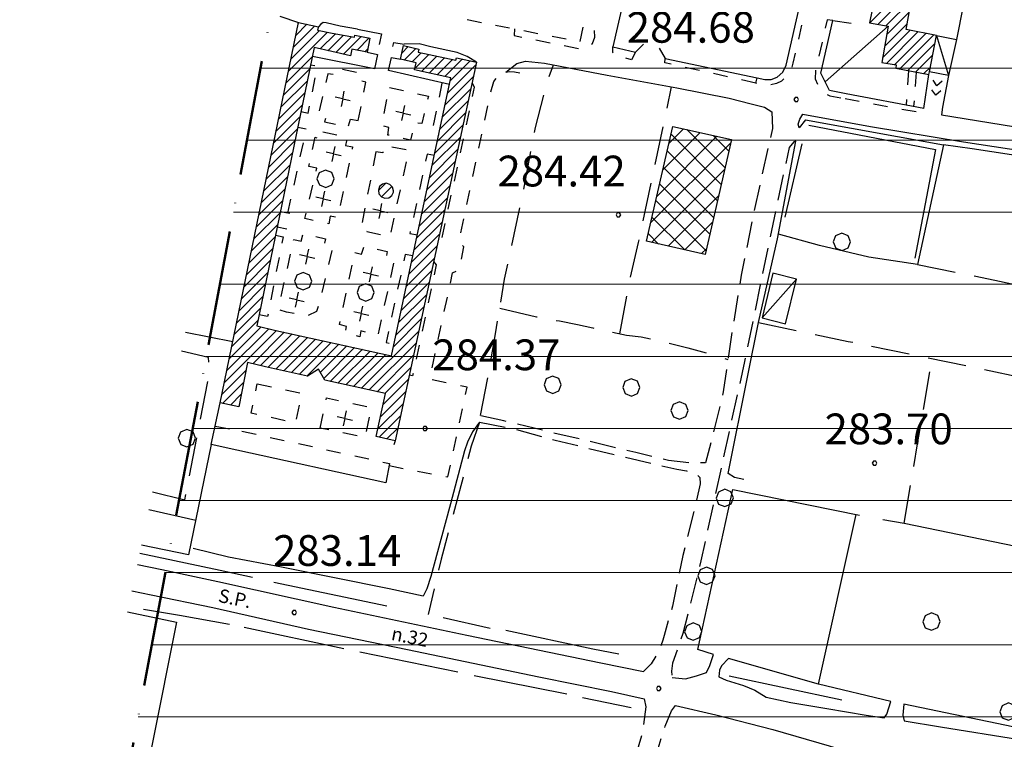
# Model space of a CAD drawing. Extents: x 1502879 to 1505974, y 5058046 to 5062569.
# Drawn here: x 1504277 to 1504533, y 5059963 to 5060150 of the extents above; entities that cross this region are included whole.
import ezdxf

# ---------------------------------------------------------------- set-up
doc = ezdxf.new("R2010")
doc.units = 0
doc.header["$LTSCALE"] = 2.5
doc.header["$MEASUREMENT"] = 0
for name, pattern in [('ACAD_ISO10W100', [18, 12, -3, 0, -3]), ('L-COLTUR', [6, 4, -2]), ('LIM-COM', [4, 1.5, -2.5]), ('MARCIA', [3, 1.5, -1.5]), ('SCOL', [18, 12, -6]), ('STRADA-S', [3.9, 2.7, -1.2])]:
    doc.linetypes.add(name, pattern=pattern)
for name, color, linetype in [('AIUOLA', 252, 'MARCIA'), ('AIUOLA-CIMITERO', 252, 'MARCIA'), ('AIUOLA-URBANA', 252, 'MARCIA'), ('ALBERO', 252, 'CONTINUOUS'), ('C-SCARPA', 251, 'L_SCARPATA_5'), ('ED-ACCESSORI', 251, 'CONTINUOUS'), ('ED-CIMITERO', 7, 'CONTINUOUS'), ('ED-CIVIL', 7, 'CONTINUOUS'), ('ED-INDUS-TERZ', 7, 'CONTINUOUS'), ('F-ALBERO', 252, 'FILARE_ALBERO'), ('GRADINAT', 251, 'CONTINUOUS'), ('L-COLTUR', 252, 'L-COLTUR'), ('MARCIAPIEDE', 251, 'MARCIA'), ('MURO', 7, 'MURO_'), ('MURO-S', 7, 'MURO_S'), ('Q-TERRA', 7, 'CONTINUOUS'), ('RAMPA', 251, 'CONTINUOUS'), ('RECINZIO', 7, 'RECINZIO'), ('RETINO', 251, 'CONTINUOUS'), ('S-CROCE', 7, 'CONTINUOUS'), ('S-RAMPA', 7, 'CONTINUOUS'), ('SCOLINA', 7, 'SCOL'), ('SIEPE-R', 252, 'SIEPE_R'), ('STRADA', 7, 'CONTINUOUS'), ('STRADA-MS', 7, 'MURO_S'), ('STRADA-R', 7, 'RECINZIO'), ('STRADA-S', 7, 'STRADA-S'), ('T-DESCR', 4, 'CONTINUOUS'), ('TOPOS_2000', 7, 'CONTINUOUS')]:
    doc.layers.add(name, color=color, linetype=linetype)
doc.layers.add('Depfluvioglac', color=33, linetype='CONTINUOUS', lineweight=20)
doc.layers.add('LIM-COM', color=44, linetype='LIM-COM', lineweight=50)
doc.styles.get("Standard").update_dxf_attribs({"font": 'ARIAL.TTF', "height": 10})
doc.linetypes.add('FILARE_ALBERO', pattern='A,0,-3.5,[1,l_bosco.shx,S=3.5,R=0,X=0,Y=-1.2],-3.5', length=7)
doc.linetypes.add('L_SCARPATA_5', pattern='A,0,[1,scarp1.shx,S=1,R=0,X=0,Y=0],-0.75,[1,scarp2.shx,S=1.5,R=0,X=0,Y=0],-0.75', length=1.5)
doc.linetypes.add('MURO_', pattern='A,4.5,[1,scarp2.shx,S=2,R=0,X=0,Y=0],4.5', length=9)
doc.linetypes.add('MURO_S', pattern='A,4.5,[1,muro_s.shx,S=2.2,R=0,X=0,Y=0],4.5', length=9)
doc.linetypes.add('RECINZIO', pattern='A,4.5,[1,l_bosco.shx,S=1.4,R=0,X=0,Y=-0.5],4.5', length=9)
doc.linetypes.add('SIEPE_R', pattern='A,5,[1,scarp1.shx,S=1.1,R=35,X=0,Y=0],5,[1,scarp1.shx,S=1.1,R=145,X=0,Y=0]', length=10)
pattern_1 = [(45, (3668.7067, -224.0243), (-1.2374368671, 1.2374368671), [])]

# ---------------------------------------------------------------- blocks, each defined once
blk = doc.blocks.new('PQ')
at = {"layer": 'Q-TERRA'}
for p, q in [((-0.06, 0.104), (-0.12, 0)), ((-0.12, 0), (-0.06, -0.104)), ((0.06, 0.104), (-0.06, 0.104)), ((0.12, 0), (0.06, 0.104)), ((0.06, -0.104), (0.12, 0)), ((-0.06, -0.104), (0.06, -0.104))]:
    blk.add_line(p, q, dxfattribs=at)
blk = doc.blocks.new('ALBERO')
at = {"layer": 'ALBERO'}
for p, q in [((-0.332, 0.311), (-0.451, -0.002)), ((-0.003, 0.453), (-0.332, 0.311)), ((0.319, 0.325), (-0.003, 0.453)), ((0.448, 0.002), (0.319, 0.325)), ((0.324, -0.311), (0.448, 0.002)), ((-0.451, -0.002), (-0.323, -0.318)), ((-0.323, -0.318), (0.002, -0.45)), ((0.002, -0.45), (0.324, -0.311))]:
    blk.add_line(p, q, dxfattribs=at)
blk = doc.blocks.new('SRAMP')
at = {"layer": 'S-RAMPA'}
for p, q in [((-0.789, -0.875), (0, 0)), ((0, 0), (0.811, -0.875)), ((-0.806, -2.557), (-0.002, -1.681)), ((-0.002, -1.681), (0.796, -2.561))]:
    blk.add_line(p, q, dxfattribs=at)

msp = doc.modelspace()

# ---------------------------------------------------------------- hatches: boundary and pattern name
at = {"layer": 'Depfluvioglac'}
h = msp.add_hatch(dxfattribs=at)
h.set_pattern_fill('ANSI31', color=256, scale=150, angle=315, style=0)
h.paths.add_polyline_path([(1504559.09, 5058645.67), (1504585.39, 5058644.44), (1504586.71, 5058648.34), (1504586.41, 5058655.85), (1504585.96, 5058666.67), (1504584.76, 5058675.39), (1504581.75, 5058682.45), (1504577.09, 5058684.41), (1504571.53, 5058684.41), (1504567.32, 5058682.9), (1504563.86, 5058677.64), (1504563.26, 5058671.78), (1504562.66, 5058665.47), (1504562.36, 5058658.26), (1504561.45, 5058651.8), (1504559.8, 5058648.94)], flags=16)
h.paths.add_polyline_path([(1504433.69, 5060898.59), (1504411.8, 5060900.75), (1504405.64, 5060838.53), (1504316.25, 5060848.39), (1504303.17, 5060771.61), (1504263.14, 5060775.68), (1504252.63, 5060696.06), (1504293.67, 5060691.99), (1504282.97, 5060575.61), (1504298.19, 5060573.84), (1504283.23, 5060414.8), (1504320.25, 5060415.31), (1504318.22, 5060372.51), (1504326.58, 5060371.49), (1504322.02, 5060327.18), (1504318.98, 5060302.61), (1504374.76, 5060289.95), (1504352.7, 5060195.74), (1504305.03, 5060204.86), (1504296.16, 5060159.02), (1504342.31, 5060152.18), (1504290.58, 5059877.91), (1504276.63, 5059818.9), (1504273.34, 5059800.67), (1504240.87, 5059637.61), (1504145.88, 5059648.6), (1504134.3, 5059577.71), (1504119.24, 5059578.86), (1504116.92, 5059564.11), (1504221.76, 5059550.79), (1504210.75, 5059488), (1504205.25, 5059485.97), (1504192.8, 5059482.21), (1504184.98, 5059481.34), (1504178.32, 5059481.92), (1504175.25, 5059441.7), (1504199.91, 5059440.4), (1504189.53, 5059374.1), (1504170.08, 5059255.09), (1504154.5, 5059157.88), (1504135.49, 5059043.18), (1504123.37, 5059044.48), (1504116.45, 5059009.48), (1504103.49, 5059010.78), (1504096.57, 5058968.87), (1504143.13, 5058961.58), (1504134.64, 5058897.19), (1504216.25, 5058886.14), (1504216.25, 5058877.28), (1504237.86, 5058874.57), (1504237.1, 5058842.96), (1504200.82, 5058834.86), (1504199.27, 5058725.56), (1504235.93, 5058720.93), (1504249.44, 5058717.85), (1504259.09, 5058713.22), (1504264.11, 5058708.59), (1504273.36, 5058706.28), (1504294.59, 5058700.88), (1504318.51, 5058696.64), (1504381.04, 5058693.55), (1504441.59, 5058691.63), (1504443.9, 5058720.16), (1504538.05, 5058721.71), (1504542.3, 5058705.51), (1504541.93, 5058687.59), (1504537.66, 5058586.77), (1504534.2, 5058484.8), (1504529.17, 5058377.43), (1504524.81, 5058306.41), (1504524.25, 5058298.33), (1504525.09, 5058288.04), (1504525.92, 5058283.29), (1504523.98, 5058277.17), (1504522.02, 5058269.94), (1504520.07, 5058252.55), (1504519.85, 5058246.99), (1504664.48, 5058239.22), (1504724.71, 5058137.06), (1504952.73, 5058361.67), (1504954.97, 5058432.55), (1504955.62, 5058448.74), (1504958.21, 5058611.25), (1504958.21, 5058687.65), (1504953.67, 5058743.34), (1504949.65, 5058777.12), (1504945.25, 5059278.97), (1504987.24, 5059277.22), (1505009.68, 5059522.49), (1505010.93, 5059536.2), (1504986.04, 5059535.1), (1504982.98, 5059536.23), (1504989.36, 5059603.67), (1504997.66, 5059604.23), (1505004.85, 5059677.23), (1505011.49, 5059676.68), (1505017.02, 5059740.28), (1505032.53, 5059741.35), (1505034.58, 5059775.98), (1505038.35, 5059872.97), (1505048.39, 5060116.43), (1505045.88, 5060115.8), (1505048.39, 5060232.51), (1505065.97, 5060390), (1505077.89, 5060389.37), (1505094.84, 5060503.57), (1505108.02, 5060580.12), (1505099.86, 5060582), (1505120.58, 5060646), (1505124.34, 5060643.49), (1505153.22, 5060725.06), (1505164.52, 5060756.44), (1505226.66, 5060735.73), (1505230.23, 5060775.98), (1505230.72, 5060777.14), (1505259.1, 5060862.33), (1505268.67, 5060861.13), (1505285.94, 5060923.21), (1505206.46, 5060950.11), (1505274.73, 5061104.57), (1505299.2, 5061162.28), (1505251.42, 5061164.1), (1505219.83, 5061148.61), (1505194.97, 5061122.59), (1505171.67, 5061088.48), (1505135.87, 5061037.14), (1505100.85, 5060980.35), (1505072.5, 5060936.78), (1505058.73, 5060921.92), (1505035.04, 5060905.95), (1505003.65, 5060893.29), (1504989.88, 5060883.93), (1504966.19, 5060862.46), (1504939.22, 5060835.67), (1504924.03, 5060827.09), (1504906.21, 5060819.66), (1504883.5, 5060813.58), (1504860.79, 5060808.11), (1504835.63, 5060804.37), (1504806.91, 5060799.18), (1504776.83, 5060797.26), (1504753.71, 5060799.79), (1504706.97, 5060810.91), (1504663.79, 5060821.59), (1504617.5, 5060836.72), (1504579.22, 5060850.96), (1504531.63, 5060871.53), (1504509.52, 5060879.42), (1504487.58, 5060887.84), (1504458.1, 5060894.51)])
at = {"layer": 'RETINO'}
h = msp.add_hatch(dxfattribs=at)
h.set_pattern_fill('ANSI31', color=256, scale=14, style=0)
h.set_pattern_definition(pattern_1)
h.paths.add_polyline_path([(1504515.23, 5060146.02), (1504507.33, 5060147.51), (1504509.57, 5060159.67), (1504499.11, 5060161.6), (1504497.45, 5060152.82), (1504498.53, 5060152.63), (1504497.82, 5060149.29), (1504502.71, 5060148.37), (1504501, 5060138.93), (1504504.77, 5060138.32), (1504504.64, 5060137.49), (1504513.28, 5060135.85), (1504513.41, 5060136.51)])
h = msp.add_hatch(dxfattribs=at)
h.set_pattern_fill('ANSI31', color=256, scale=14, style=0)
h.set_pattern_definition(pattern_1)
h.paths.add_polyline_path([(1504340.78, 5060059.82), (1504336.1, 5060060.94), (1504333.86, 5060049.4), (1504329.03, 5060050.41), (1504349.34, 5060149.35), (1504354.57, 5060148.26), (1504354.34, 5060147.34), (1504358.14, 5060146.61), (1504363.94, 5060145.53), (1504364.06, 5060146.06), (1504367.95, 5060145.3), (1504367.26, 5060141.62), (1504363.27, 5060142.45), (1504362.88, 5060140.69), (1504358, 5060141.79), (1504353.46, 5060142.82), (1504338.52, 5060070.44), (1504343.46, 5060069.25), (1504373.57, 5060062.69), (1504389.02, 5060134.97), (1504379.56, 5060137.02), (1504379.93, 5060138.91), (1504375.86, 5060139.78), (1504376.66, 5060143.37), (1504380.64, 5060142.46), (1504380.48, 5060141.66), (1504390.25, 5060139.54), (1504390.48, 5060140.21), (1504395.66, 5060139.06), (1504374.49, 5060040.55), (1504369.59, 5060041.69), (1504372.03, 5060052.84), (1504356.18, 5060056.28), (1504354.57, 5060059.21), (1504351.71, 5060057.34)])
h = msp.add_hatch(dxfattribs=at)
h.set_pattern_fill('ANSI37', color=256, scale=30, style=0)
h.set_pattern_definition([(45, (3668.7067, -224.0243), (-2.6516504294, 2.6516504294), []), (135, (3668.7067, -224.0243), (-2.6516504294, -2.6516504294), [])])
h.paths.add_polyline_path([(1504461.96, 5060118.89), (1504455.09, 5060089.03), (1504439.82, 5060092.44), (1504446.71, 5060122.33)])
h = msp.add_hatch(dxfattribs=at)
h.set_pattern_fill('ANSI31', color=256, scale=14, style=0)
h.set_pattern_definition(pattern_1)
h.paths.add_polyline_path([(1504374.05, 5060105.59), (1504373.8, 5060106.55), (1504373.11, 5060107.26), (1504372.18, 5060107.55), (1504371.21, 5060107.34), (1504370.46, 5060106.69), (1504370.14, 5060105.76), (1504370.3, 5060104.78), (1504370.92, 5060104.01), (1504371.84, 5060103.65), (1504372.82, 5060103.76), (1504373.61, 5060104.35), (1504374.03, 5060105.25)])

# ---------------------------------------------------------------- linework, layer by layer
at = {"layer": 'AIUOLA', "flags": 128}
for points in [[(1504403.24, 5060136.41), (1504404.18, 5060136.64), (1504405.57, 5060136.54), (1504407.24, 5060136.24)], [(1504508, 5060136.85), (1504507.67, 5060132.95), (1504507.33, 5060127.86)], [(1504509.98, 5060136.48), (1504509.66, 5060132.8), (1504509.31, 5060127.48)], [(1504327.71, 5060044.39), (1504334.68, 5060043.05)]]:
    msp.add_lwpolyline(points, dxfattribs=at)
at = {"layer": 'AIUOLA-CIMITERO', "flags": 128}
for points in [[(1504350.03, 5060126.2), (1504351.88, 5060125.79), (1504354.32, 5060137.94), (1504352.53, 5060138.3)], [(1504386.68, 5060133.61), (1504383.98, 5060120.57), (1504385.84, 5060120.09)], [(1504346.61, 5060099.74), (1504351.45, 5060121.63), (1504349.18, 5060122.08)], [(1504384.7, 5060114.78), (1504382.82, 5060115.08), (1504378.34, 5060094.47), (1504380.28, 5060094.09)], [(1504343.39, 5060094.08), (1504345.35, 5060093.64), (1504341.32, 5060072.84), (1504339.11, 5060073.34)], [(1504379.11, 5060088.69), (1504377.11, 5060089.01), (1504372.14, 5060066.12), (1504374.2, 5060065.66)], [(1504334.68, 5060043.05), (1504373.05, 5060034.64)]]:
    msp.add_lwpolyline(points, dxfattribs=at)
for points in [[(1504364.89, 5060123.85), (1504366.89, 5060133.8), (1504365.13, 5060134.3), (1504365.61, 5060136.09), (1504359.42, 5060137.41), (1504358.96, 5060135.7), (1504357.03, 5060136.02), (1504354.63, 5060125.85), (1504356.67, 5060125.39), (1504356.14, 5060123.56), (1504362.32, 5060122.19), (1504362.89, 5060124.19)], [(1504372.99, 5060132.46), (1504383.13, 5060130.21), (1504381.45, 5060123.07), (1504379.56, 5060123.33), (1504378.49, 5060118.78), (1504372.57, 5060120.09), (1504372.88, 5060122.08), (1504370.98, 5060122.59)], [(1504355.7, 5060120.91), (1504362.06, 5060119.52), (1504361.56, 5060117.32), (1504363.42, 5060116.98), (1504359.56, 5060098.65), (1504357.61, 5060098.96), (1504357.24, 5060096.97), (1504350.99, 5060098.35), (1504354.17, 5060111.46), (1504352.03, 5060111.93), (1504353.68, 5060119.51), (1504355.31, 5060119.02)], [(1504369.5, 5060115.75), (1504365.89, 5060097.16), (1504367.68, 5060096.77), (1504367.18, 5060095.01), (1504373.17, 5060093.61), (1504378.1, 5060116.07), (1504371.56, 5060117.3), (1504371.28, 5060115.42)], [(1504348.13, 5060092.9), (1504350.11, 5060092.47), (1504350.52, 5060094.45), (1504356.41, 5060093.1), (1504355.96, 5060091.01), (1504358.13, 5060090.61), (1504354.73, 5060076.25), (1504354.03, 5060074.17), (1504351.68, 5060073), (1504346.28, 5060074), (1504344.64, 5060074.53), (1504344.2, 5060075.12)], [(1504364, 5060089.51), (1504365.75, 5060089.08), (1504366.38, 5060091.15), (1504372.43, 5060089.8), (1504371.96, 5060087.48), (1504374.1, 5060086.99), (1504370.03, 5060067.97), (1504365.59, 5060069.12), (1504365.34, 5060067.6), (1504361.5, 5060068.57), (1504361.86, 5060070.29), (1504360, 5060070.8)], [(1504338.67, 5060055.35), (1504350.23, 5060052.94), (1504348.57, 5060045.17), (1504337.03, 5060047.73)], [(1504355.05, 5060043.87), (1504356.63, 5060051.71), (1504368.27, 5060049.23), (1504366.68, 5060041.42)]]:
    msp.add_lwpolyline(points, close=True, dxfattribs=at)
at = {"layer": 'AIUOLA-URBANA', "flags": 128}
for points in [[(1504393.23, 5060150.1), (1504422.63, 5060144.4), (1504423.61, 5060149.4)], [(1504405.5, 5060147.73), (1504405.48, 5060145.98), (1504422.32, 5060142.58), (1504424.18, 5060142.73), (1504425.82, 5060143.94), (1504426.43, 5060145.58), (1504426.32, 5060147.24), (1504425.64, 5060148.28), (1504424.77, 5060148.92), (1504423.61, 5060149.4)], [(1504436.96, 5060141.64), (1504435.98, 5060139.65), (1504431.57, 5060140.89), (1504431.11, 5060141.58), (1504431.07, 5060142.99)], [(1504468.24, 5060133.59), (1504464.55, 5060134.43), (1504444.64, 5060138.88), (1504444.67, 5060140.01)], [(1504372.93, 5060034.09), (1504388.23, 5060031.13), (1504393.2, 5060054.49), (1504383.5, 5060056.49), (1504389.43, 5060084.24), (1504391.18, 5060085), (1504392.38, 5060090.96), (1504391.11, 5060092.23), (1504399.39, 5060131.33), (1504400.13, 5060133.97), (1504401.16, 5060135.36), (1504402.5, 5060136.23), (1504403.24, 5060136.41)], [(1504394.5, 5060133.66), (1504395.05, 5060132.5), (1504386.32, 5060091.87), (1504385.48, 5060091.66)], [(1504491.48, 5060129.56), (1504510.8, 5060126.01), (1504511.93, 5060126.98)], [(1504384.5, 5060087.21), (1504385.18, 5060086.33), (1504379.05, 5060057.41), (1504378.16, 5060057.65)]]:
    msp.add_lwpolyline(points, dxfattribs=at)
at = {"layer": 'C-SCARPA', "flags": 128}
for points in [[(1504587.53, 5060106.5), (1504572.53, 5060108.87), (1504554.11, 5060111.98), (1504524.52, 5060116.46), (1504517.07, 5060117.53)], [(1504396.46, 5060045.41), (1504394.61, 5060042.84), (1504393.3, 5060040.18), (1504392.52, 5060037.92), (1504388.92, 5060024.15), (1504386.38, 5060014.85), (1504383.82, 5060005.24), (1504382.73, 5060002.05), (1504381.75, 5060000.15), (1504372.98, 5060002.01), (1504344.98, 5060007.63), (1504331.17, 5060010.28), (1504322, 5060012.49)]]:
    msp.add_lwpolyline(points, dxfattribs=at)
at = {"layer": 'ED-ACCESSORI'}
for points in [[(1504515.23, 5060146.02), (1504520.41, 5060144.96), (1504518.41, 5060135.53), (1504513.41, 5060136.51)], [(1504472.71, 5060084.16), (1504469.91, 5060072.53), (1504475.98, 5060071), (1504478.86, 5060082.57)]]:
    msp.add_lwpolyline(points, close=True, dxfattribs=at)
at = {"layer": 'ED-CIMITERO'}
for points in [[(1504340.78, 5060059.82), (1504336.1, 5060060.94), (1504333.86, 5060049.4), (1504329.03, 5060050.41), (1504349.34, 5060149.35), (1504354.57, 5060148.26), (1504354.34, 5060147.34), (1504358.14, 5060146.61), (1504363.94, 5060145.53), (1504364.06, 5060146.06), (1504367.95, 5060145.3), (1504367.26, 5060141.62), (1504363.27, 5060142.45), (1504362.88, 5060140.69), (1504358, 5060141.79), (1504353.46, 5060142.82), (1504338.52, 5060070.44), (1504343.46, 5060069.25), (1504373.57, 5060062.69), (1504389.02, 5060134.97), (1504379.56, 5060137.02), (1504379.93, 5060138.91), (1504375.86, 5060139.78), (1504376.66, 5060143.37), (1504380.64, 5060142.46), (1504380.48, 5060141.66), (1504390.25, 5060139.54), (1504390.48, 5060140.21), (1504395.66, 5060139.06), (1504374.49, 5060040.55), (1504369.59, 5060041.69), (1504372.03, 5060052.84), (1504356.18, 5060056.28), (1504354.57, 5060059.21), (1504351.71, 5060057.34)], [(1504374.05, 5060105.59), (1504373.8, 5060106.55), (1504373.11, 5060107.26), (1504372.18, 5060107.55), (1504371.21, 5060107.34), (1504370.46, 5060106.69), (1504370.14, 5060105.76), (1504370.3, 5060104.78), (1504370.92, 5060104.01), (1504371.84, 5060103.65), (1504372.82, 5060103.76), (1504373.61, 5060104.35), (1504374.03, 5060105.25)]]:
    msp.add_lwpolyline(points, close=True, dxfattribs=at)
at = {"layer": 'ED-CIVIL'}
msp.add_lwpolyline([(1504515.23, 5060146.02), (1504507.33, 5060147.51), (1504509.57, 5060159.67), (1504499.11, 5060161.6), (1504497.45, 5060152.82), (1504498.53, 5060152.63), (1504497.82, 5060149.29), (1504502.71, 5060148.37), (1504501, 5060138.93), (1504504.77, 5060138.32), (1504504.64, 5060137.49), (1504513.28, 5060135.85), (1504513.41, 5060136.51)], close=True, dxfattribs=at)
at = {"layer": 'ED-INDUS-TERZ'}
msp.add_lwpolyline([(1504461.96, 5060118.89), (1504455.09, 5060089.03), (1504439.82, 5060092.44), (1504446.71, 5060122.33)], close=True, dxfattribs=at)
at = {"layer": 'F-ALBERO', "flags": 128}
for points in [[(1504482.07, 5060122.61), (1504515.02, 5060116.34), (1504509.64, 5060088.09)], [(1504475.92, 5060098.73), (1504480.35, 5060117.8)]]:
    msp.add_lwpolyline(points, dxfattribs=at)
at = {"layer": 'GRADINAT'}
for points in [[(1504347.11, 5060099.66), (1504344.64, 5060100.09)], [(1504343.84, 5060096.23), (1504346.36, 5060095.71)]]:
    msp.add_lwpolyline(points, dxfattribs=at)
at = {"layer": 'L-COLTUR', "flags": 128}
for points in [[(1504396.71, 5060047.09), (1504398.67, 5060057.35), (1504400.56, 5060068.36), (1504402.96, 5060082.56), (1504407.24, 5060102.49), (1504410.98, 5060122.01), (1504414.28, 5060134.67), (1504415.64, 5060138.34)], [(1504432.91, 5060068.37), (1504435.28, 5060081.4), (1504437.78, 5060092.09), (1504446.38, 5060132.64)], [(1504510.32, 5060086.4), (1504530.38, 5060082.35), (1504552.28, 5060077.74), (1504585.11, 5060070.14), (1504593.91, 5060068.17), (1504598.89, 5060067.92)], [(1504401.68, 5060075.01), (1504411.28, 5060072.8), (1504417.2, 5060071.72), (1504421.93, 5060070.79), (1504425.89, 5060069.9), (1504434.63, 5060067.99), (1504438.49, 5060067.59), (1504442.17, 5060066.85), (1504450.57, 5060064.76), (1504456.57, 5060063.05), (1504461.02, 5060061.69)], [(1504469, 5060071.31), (1504492.25, 5060066.41), (1504525.85, 5060059.53), (1504548.05, 5060054.76), (1504588.66, 5060044.29), (1504599.93, 5060041.58), (1504600.92, 5060043.35)], [(1504311.39, 5060027.28), (1504319.78, 5060025.22), (1504326.13, 5060057.91), (1504326, 5060062.23), (1504318.96, 5060063.88)], [(1504506.8, 5060019.08), (1504510.32, 5060039.78), (1504513.68, 5060059.28), (1504514.36, 5060061.88)], [(1504396.46, 5060045.41), (1504394.3, 5060039.19), (1504390.28, 5060023.96), (1504386.43, 5060009.73), (1504383.11, 5059995.4)]]:
    msp.add_lwpolyline(points, dxfattribs=at)
at = {"layer": 'LIM-COM', "linetype": 'ACAD_ISO10W100', "flags": 128}
msp.add_lwpolyline([(1504433.69, 5060898.59), (1504411.8, 5060900.75), (1504405.64, 5060838.53), (1504316.25, 5060848.39), (1504303.17, 5060771.61), (1504263.14, 5060775.68), (1504252.63, 5060696.06), (1504293.67, 5060691.99), (1504282.97, 5060575.61), (1504298.19, 5060573.84), (1504283.23, 5060414.8), (1504320.25, 5060415.31), (1504318.22, 5060372.51), (1504326.58, 5060371.49), (1504322.02, 5060327.18), (1504318.98, 5060302.61), (1504374.76, 5060289.95), (1504352.7, 5060195.74), (1504305.03, 5060204.86), (1504296.16, 5060159.02), (1504342.31, 5060152.18), (1504290.58, 5059877.91), (1504276.63, 5059818.9), (1504273.34, 5059800.67), (1504240.87, 5059637.61), (1504145.88, 5059648.6), (1504134.3, 5059577.71), (1504119.24, 5059578.86), (1504116.92, 5059564.11), (1504221.76, 5059550.79), (1504210.75, 5059488), (1504205.25, 5059485.97), (1504192.8, 5059482.21), (1504184.98, 5059481.34), (1504178.32, 5059481.92), (1504175.25, 5059441.7), (1504199.91, 5059440.4), (1504189.53, 5059374.1), (1504170.08, 5059255.09), (1504154.5, 5059157.88), (1504135.49, 5059043.18), (1504123.37, 5059044.48), (1504116.45, 5059009.48), (1504103.49, 5059010.78), (1504096.57, 5058968.87), (1504143.13, 5058961.58), (1504134.64, 5058897.19), (1504216.25, 5058886.14), (1504216.25, 5058877.28), (1504237.86, 5058874.57), (1504237.1, 5058842.96), (1504200.82, 5058834.86), (1504199.27, 5058725.56), (1504235.93, 5058720.93), (1504249.44, 5058717.85), (1504259.09, 5058713.22), (1504264.11, 5058708.59), (1504273.36, 5058706.28), (1504294.59, 5058700.88), (1504318.51, 5058696.64), (1504381.04, 5058693.55), (1504441.59, 5058691.63), (1504443.9, 5058720.16), (1504538.05, 5058721.71), (1504542.3, 5058705.51), (1504541.93, 5058687.59), (1504537.66, 5058586.77), (1504534.2, 5058484.8), (1504529.17, 5058377.43), (1504524.81, 5058306.41), (1504524.25, 5058298.33), (1504525.09, 5058288.04), (1504525.92, 5058283.29), (1504523.98, 5058277.17), (1504522.02, 5058269.94), (1504520.07, 5058252.55), (1504519.85, 5058246.99), (1504664.48, 5058239.22), (1504724.71, 5058137.06)], dxfattribs=at)
at = {"layer": 'MARCIAPIEDE', "flags": 128}
for points in [[(1504479.96, 5060154.99), (1504481.45, 5060154.46), (1504477.93, 5060138.8), (1504477.38, 5060136.96), (1504476.42, 5060135.39), (1504474.96, 5060134.12), (1504473.68, 5060133.51), (1504471.86, 5060133.1), (1504470.18, 5060133.1), (1504468.32, 5060133.56), (1504468.63, 5060134.95)], [(1504488.32, 5060149.89), (1504486.81, 5060150.08), (1504483.8, 5060136.79), (1504483.68, 5060134.71), (1504484.66, 5060132.59), (1504486.03, 5060131.05), (1504487.52, 5060130.28), (1504491.48, 5060129.56), (1504491.72, 5060130.84)]]:
    msp.add_lwpolyline(points, dxfattribs=at)
at = {"layer": 'MURO', "flags": 128}
for points in [[(1504367.26, 5060141.62), (1504369.93, 5060141.03)], [(1504373.53, 5060140.28), (1504375.86, 5060139.78)], [(1504333.32, 5060038.12), (1504326.66, 5060039.55), (1504329.03, 5060050.41)], [(1504374.49, 5060040.55), (1504374.2, 5060039.52)], [(1504373.05, 5060034.64), (1504372.07, 5060029.64), (1504333.32, 5060038.12)]]:
    msp.add_lwpolyline(points, dxfattribs=at)
at = {"layer": 'MURO-S', "flags": 128}
for points in [[(1504500.82, 5060166.37), (1504523.86, 5060162.12), (1504520.41, 5060144.96)], [(1504488.32, 5060149.89), (1504493.06, 5060149.18)], [(1504364.75, 5060147.64), (1504370.96, 5060146.42), (1504370.35, 5060143.66)], [(1504373.89, 5060143.12), (1504374.17, 5060144.16), (1504376.86, 5060143.74)], [(1504369.93, 5060141.03), (1504369.1, 5060137.29), (1504352.99, 5060140.53)], [(1504388.64, 5060133.2), (1504372.73, 5060136.85), (1504373.53, 5060140.28)], [(1504511.93, 5060126.98), (1504491.72, 5060130.84)]]:
    msp.add_lwpolyline(points, dxfattribs=at)
at = {"layer": 'RAMPA'}
for points in [[(1504511.93, 5060126.98), (1504513.28, 5060135.85)], [(1504518.41, 5060135.53), (1504516.77, 5060127.3)]]:
    msp.add_lwpolyline(points, dxfattribs=at)
at = {"layer": 'RECINZIO', "flags": 128}
for points in [[(1504502.71, 5060148.37), (1504486.3, 5060133.93)], [(1504431.07, 5060142.99), (1504436.96, 5060141.64), (1504439.06, 5060143.73)], [(1504443.17, 5060142.69), (1504444.67, 5060140.01), (1504468.63, 5060134.95)], [(1504481.23, 5060124.02), (1504517.07, 5060117.53), (1504510.32, 5060086.4), (1504497.68, 5060088.35), (1504484.8, 5060091.39), (1504474.18, 5060094.34)], [(1504481.23, 5060124.02), (1504479.57, 5060121.93)], [(1504465.14, 5060030.47), (1504462.71, 5060031), (1504461.11, 5060032.05), (1504466.23, 5060057.49), (1504469, 5060071.31), (1504473.95, 5060093.12), (1504478.71, 5060118.49)], [(1504326.66, 5060039.55), (1504320.78, 5060010.87), (1504308.52, 5060013.36)], [(1504457.24, 5059984.97), (1504453.17, 5059986.28), (1504462.28, 5060027.9), (1504495.2, 5060021.21)], [(1504310.45, 5060022.71), (1504322.64, 5060019.94)], [(1504484.61, 5059977.26), (1504494.32, 5060021.39)], [(1504501.28, 5060020.03), (1504506.8, 5060019.08), (1504556.03, 5060009.01), (1504555.82, 5060007.55)], [(1504304.94, 5059996.07), (1504317.68, 5059993.33)], [(1504317.68, 5059993.33), (1504305.21, 5059930.73), (1504292.04, 5059933.14)], [(1504503.39, 5059972.72), (1504484.61, 5059977.26), (1504461.16, 5059983.94)], [(1504577.21, 5059980.78), (1504570.43, 5059965.53), (1504567.18, 5059963.59), (1504550.5, 5059962.9), (1504506.78, 5059972.03)]]:
    msp.add_lwpolyline(points, dxfattribs=at)
at = {"layer": 'S-CROCE'}
for points in [[(1504360.86, 5060129.51), (1504358.9, 5060129.93)], [(1504360.86, 5060129.51), (1504360.43, 5060127.55)], [(1504360.86, 5060129.51), (1504361.28, 5060131.46)], [(1504360.86, 5060129.51), (1504362.81, 5060129.08)], [(1504376.62, 5060125.8), (1504377.04, 5060127.75)], [(1504376.62, 5060125.8), (1504374.66, 5060126.22)], [(1504376.62, 5060125.8), (1504376.19, 5060123.84)], [(1504376.62, 5060125.8), (1504378.57, 5060125.37)], [(1504358.49, 5060115.17), (1504358.92, 5060117.13)], [(1504358.49, 5060115.17), (1504356.54, 5060115.6)], [(1504358.49, 5060115.17), (1504358.07, 5060113.22)], [(1504358.49, 5060115.17), (1504360.45, 5060114.75)], [(1504355.79, 5060103.48), (1504353.84, 5060103.91)], [(1504355.79, 5060103.48), (1504355.37, 5060101.53)], [(1504355.79, 5060103.48), (1504356.22, 5060105.44)], [(1504355.79, 5060103.48), (1504357.75, 5060103.06)], [(1504370.65, 5060100.33), (1504371.08, 5060102.29)], [(1504370.65, 5060100.33), (1504368.7, 5060100.76)], [(1504370.65, 5060100.33), (1504370.23, 5060098.38)], [(1504370.65, 5060100.33), (1504372.61, 5060099.91)], [(1504351.63, 5060088.47), (1504349.67, 5060088.9)], [(1504351.63, 5060088.47), (1504351.2, 5060086.52)], [(1504351.63, 5060088.47), (1504352.05, 5060090.43)], [(1504351.63, 5060088.47), (1504353.58, 5060088.05)], [(1504368.17, 5060083.86), (1504368.6, 5060085.82)], [(1504368.17, 5060083.86), (1504366.22, 5060084.29)], [(1504368.17, 5060083.86), (1504367.75, 5060081.91)], [(1504368.17, 5060083.86), (1504370.13, 5060083.44)], [(1504348.93, 5060077.23), (1504349.35, 5060079.19)], [(1504348.93, 5060077.23), (1504346.97, 5060077.66)], [(1504348.93, 5060077.23), (1504348.5, 5060075.28)], [(1504348.93, 5060077.23), (1504350.88, 5060076.81)], [(1504365.7, 5060073.64), (1504366.12, 5060075.59)], [(1504365.7, 5060073.64), (1504363.74, 5060074.06)], [(1504365.7, 5060073.64), (1504365.27, 5060071.68)], [(1504365.7, 5060073.64), (1504367.65, 5060073.21)], [(1504361.42, 5060046.37), (1504361.85, 5060048.33)], [(1504361.42, 5060046.37), (1504359.47, 5060046.8)], [(1504361.42, 5060046.37), (1504361, 5060044.42)], [(1504361.42, 5060046.37), (1504363.38, 5060045.95)]]:
    msp.add_lwpolyline(points, dxfattribs=at)
at = {"layer": 'SCOLINA', "flags": 128}
for points in [[(1504308.1, 5060011.32), (1504329, 5060006.92), (1504339.68, 5060004.56)], [(1504342.98, 5060003.76), (1504384.03, 5059995.21), (1504399.23, 5059991.8)], [(1504309.09, 5059996.73), (1504318.42, 5059995.18), (1504331.46, 5059992.85)], [(1504335.21, 5059992.03), (1504361.14, 5059986.48)], [(1504403.31, 5059991.25), (1504425.89, 5059986.45), (1504437.35, 5059984.14)], [(1504365.32, 5059985.68), (1504390.78, 5059980.42)], [(1504395.07, 5059979.53), (1504419.18, 5059974.7)], [(1504461.32, 5059979.39), (1504491.6, 5059973), (1504501.6, 5059970.94)], [(1504423.2, 5059973.76), (1504435.89, 5059971.16)]]:
    msp.add_lwpolyline(points, dxfattribs=at)
at = {"layer": 'SIEPE-R', "flags": 128}
msp.add_lwpolyline([(1504319.98, 5060068.82), (1504332.31, 5060066.4)], dxfattribs=at)
at = {"layer": 'STRADA'}
for points in [[(1504344.52, 5060151.01), (1504349.34, 5060149.35)], [(1504364.75, 5060147.64), (1504360.25, 5060148.42), (1504356.61, 5060149.3), (1504355.75, 5060149.33), (1504355.18, 5060148.96), (1504354.57, 5060148.26)], [(1504395.66, 5060139.06), (1504393.21, 5060140.54), (1504390.63, 5060141.53), (1504383.78, 5060143), (1504380.75, 5060143.83), (1504376.86, 5060143.74)], [(1504403.25, 5060136.42), (1504406.18, 5060138.66), (1504408.41, 5060139.34), (1504413.32, 5060138.78), (1504429.63, 5060135.69), (1504447.78, 5060132.38), (1504461.38, 5060129.66), (1504467.07, 5060128.22), (1504470.55, 5060127.32), (1504472.42, 5060126.16)], [(1504516.77, 5060127.3), (1504516.53, 5060125.33), (1504535.24, 5060122.28), (1504551.13, 5060119.4), (1504553.66, 5060121.29), (1504555.17, 5060123.71)], [(1504480.46, 5060125.51), (1504498.05, 5060122.34), (1504522.28, 5060118.28), (1504550.14, 5060114.1), (1504568.11, 5060111.34), (1504584.68, 5060108.77), (1504600.38, 5060106.51), (1504612.73, 5060104.72), (1504617.81, 5060103.86), (1504619.71, 5060103.17), (1504621, 5060101.87), (1504621.99, 5060099.65), (1504622.2, 5060097.8), (1504621.86, 5060095.75), (1504621.11, 5060093.01), (1504617.71, 5060082.49), (1504613.63, 5060069.76), (1504610.94, 5060061.89)], [(1504307.49, 5060008.38), (1504313.82, 5060007.05), (1504328.36, 5060003.94), (1504358.52, 5059997.23), (1504393.11, 5059989.97), (1504427.98, 5059982.8), (1504439.11, 5059980.49)], [(1504306.07, 5060001.53), (1504311.05, 5060000.5), (1504327.13, 5059997.15), (1504352, 5059991.55), (1504377.67, 5059986.26), (1504411.89, 5059979.17), (1504430.71, 5059975.37), (1504439.24, 5059973.44)], [(1504446.52, 5059978.99), (1504449.99, 5059978.59), (1504452.86, 5059979.44), (1504455.42, 5059980.27)], [(1504458.7, 5059979.16), (1504460.56, 5059978.3), (1504465.05, 5059976.86), (1504468.06, 5059975.67), (1504471, 5059973.82), (1504477.42, 5059972.48), (1504486.75, 5059970.87), (1504497, 5059969.16), (1504501.67, 5059968.46)], [(1504506.86, 5059967.69), (1504516.32, 5059966.1), (1504536.84, 5059962.87), (1504546.18, 5059961.46), (1504551.28, 5059960.76), (1504553.82, 5059960.53), (1504561.18, 5059960.49), (1504569.73, 5059960.36), (1504571.82, 5059961.12), (1504573.75, 5059962.44), (1504575.14, 5059964.19), (1504576.11, 5059966.58), (1504580.16, 5059975.29)], [(1504447.42, 5059971.69), (1504457.85, 5059969.29), (1504472.7, 5059965.44), (1504487.36, 5059961.16), (1504500.93, 5059956.98), (1504512.61, 5059953.08), (1504522.78, 5059949.21), (1504534.3, 5059944.67), (1504543.14, 5059941.05), (1504547.75, 5059939.02), (1504551.23, 5059937.24), (1504554.03, 5059935.28)]]:
    msp.add_lwpolyline(points, dxfattribs=at)
at = {"layer": 'STRADA-MS', "flags": 128}
msp.add_lwpolyline([(1504491.72, 5060130.84), (1504487.46, 5060131.66), (1504485.14, 5060136.17), (1504488.32, 5060149.89)], dxfattribs=at)
at = {"layer": 'STRADA-R', "flags": 128}
for points in [[(1504436.75, 5060167.67), (1504431.07, 5060142.99)], [(1504468.63, 5060134.95), (1504470.61, 5060134.53), (1504472.25, 5060134.55), (1504473.82, 5060135.13), (1504475.32, 5060136.42), (1504476.18, 5060138.3), (1504479.96, 5060154.99)]]:
    msp.add_lwpolyline(points, dxfattribs=at)
at = {"layer": 'STRADA-S', "flags": 128}
for points in [[(1504472.42, 5060126.16), (1504472.57, 5060121.78), (1504467.82, 5060100.37), (1504464.5, 5060083.62), (1504461.86, 5060067.51), (1504459.8, 5060053.26), (1504457, 5060041.64), (1504455.21, 5060034.78), (1504450.82, 5060034.79), (1504445.56, 5060035.41), (1504437.07, 5060037.46), (1504425.59, 5060040.28), (1504414.64, 5060042.83), (1504402.74, 5060045.74), (1504396.71, 5060047.09)], [(1504479.57, 5060121.93), (1504479.32, 5060122.94), (1504479.7, 5060124.25), (1504480.46, 5060125.51)], [(1504478.71, 5060118.49), (1504478.18, 5060118.33), (1504476.93, 5060116.85), (1504471.56, 5060091.64), (1504465.36, 5060061.14), (1504459.75, 5060035.84), (1504454.02, 5060009.34), (1504449.31, 5059990.43), (1504446.61, 5059982.69), (1504446.36, 5059980.58), (1504446.52, 5059978.99)], [(1504396.46, 5060045.41), (1504405.32, 5060043.67), (1504416.14, 5060040.71), (1504433.95, 5060036.37), (1504447.74, 5060033.16), (1504450.25, 5060032.73), (1504451.6, 5060032.3), (1504453.24, 5060031.52), (1504453.71, 5060031.03), (1504453.77, 5060029.35), (1504452.56, 5060023.69), (1504449.28, 5060010.67), (1504446.57, 5059997.53), (1504444.48, 5059989.88), (1504444.11, 5059988.71), (1504443.53, 5059987.12), (1504442.53, 5059984.96), (1504441.09, 5059982.49), (1504439.11, 5059980.49)], [(1504455.42, 5059980.27), (1504456.35, 5059982.12), (1504457.24, 5059984.97)], [(1504461.16, 5059983.94), (1504459.39, 5059981.97), (1504458.86, 5059980.87), (1504458.7, 5059979.16)], [(1504439.24, 5059973.44), (1504439.68, 5059971.35), (1504438.81, 5059964.78), (1504436.75, 5059957.6), (1504434.52, 5059948.37)], [(1504438.5, 5059947.44), (1504439.46, 5059950.64), (1504441.38, 5059955.58), (1504444.71, 5059966.35), (1504446.36, 5059970.32), (1504447.42, 5059971.69)], [(1504501.67, 5059968.46), (1504502.3, 5059969.39), (1504503.39, 5059972.72)], [(1504506.78, 5059972.03), (1504506.46, 5059969.21), (1504506.86, 5059967.69)]]:
    msp.add_lwpolyline(points, dxfattribs=at)
at = {"layer": 'T-DESCR'}
for points in [[(1504515.23, 5060146.02), (1504518.41, 5060135.53)], [(1504469.91, 5060072.53), (1504478.86, 5060082.57)]]:
    msp.add_lwpolyline(points, dxfattribs=at)

# ---------------------------------------------------------------- block references
at = {"layer": 'ALBERO', "xscale": 5, "yscale": 5, "zscale": 5}
for p in [(1504356.43, 5060108.71), (1504490.67, 5060092.28), (1504350.6, 5060082.05), (1504366.84, 5060079.14), (1504415.46, 5060055.12), (1504435.92, 5060054.42), (1504448.46, 5060048.4), (1504320.36, 5060041.21), (1504460.21, 5060025.67), (1504455.43, 5060005.44), (1504513.96, 5059993.49), (1504452, 5059990.89), (1504533.95, 5059970.08)]:
    msp.add_blockref('ALBERO', p, dxfattribs=at)
at = {"layer": 'Q-TERRA', "xscale": 5, "yscale": 5, "zscale": 5}
for p in [(1504478.78, 5060129.29), (1504432.56, 5060099.35), (1504382.28, 5060043.76), (1504499.14, 5060034.74), (1504348.28, 5059995.92), (1504443.03, 5059976.15)]:
    msp.add_blockref('PQ', p, dxfattribs=at)
at = {"layer": 'S-RAMPA', "xscale": 1.500000000070992, "yscale": 1.5, "zscale": 1.5, "rotation": 173.0327999963502}
msp.add_blockref('SRAMP', (1504515.07, 5060130.42), dxfattribs=at)

# ---------------------------------------------------------------- texts
at = {"layer": 'Q-TERRA'}
for s, p in [('284.68', (1504434.71, 5060144.11)), ('284.42', (1504401.12, 5060106.72)), ('284.37', (1504384.16, 5060058.91)), ('283.70', (1504486.14, 5060039.64)), ('283.14', (1504342.77, 5060008))]:
    msp.add_text(s, height=8, dxfattribs=at).set_placement(p)
at = {"layer": 'TOPOS_2000'}
for s, p in [('S.P.', (1504328.31, 5059998.67)), ('n.32', (1504373.29, 5059988.8))]:
    msp.add_text(s, height=3.5, rotation=348.4174, dxfattribs=at).set_placement(p)

doc.saveas('drawing.dxf')
